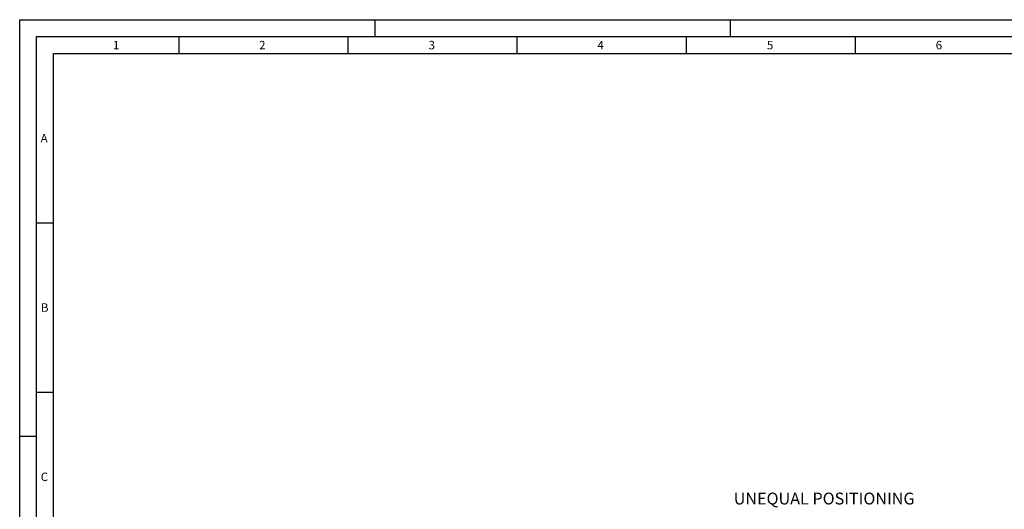
# Model space of a CAD drawing. Units: millimetres. Extents: x 0 to 594, y 0 to 420.
# Drawn here: x 0 to 291, y 275 to 420 of the extents above; entities that cross this region are included whole.
import ezdxf

# ---------------------------------------------------------------- set-up
doc = ezdxf.new("R2010")
doc.units = ezdxf.units.MM
doc.header["$LTSCALE"] = 32.67
doc.layers.add('607040889-000-01-ED1_FORMAT', color=7, linetype='CONTINUOUS')
doc.layers.add('607040889-000-01-ED1_TEXT', color=7, linetype='CONTINUOUS')
doc.styles.get("Standard").update_dxf_attribs({"font": 'TXT.SHX', "width": 0.7})

msp = doc.modelspace()

# ---------------------------------------------------------------- linework, layer by layer
at = {"layer": '607040889-000-01-ED1_FORMAT', "color": 3, "linetype": 'CONTINUOUS'}
for p, q in [((0, 0), (0, 420)), ((0, 420), (594, 420)), ((105, 420), (105, 415)), ((210, 420), (210, 415)), ((5, 5), (5, 415)), ((5, 415), (589, 415)), ((47, 415), (47, 410)), ((97, 415), (97, 410)), ((147, 415), (147, 410)), ((197, 415), (197, 410)), ((247, 415), (247, 410)), ((5, 360), (10, 360)), ((5, 310), (10, 310)), ((0, 297), (5, 297))]:
    msp.add_line(p, q, dxfattribs=at)
at = {"layer": '607040889-000-01-ED1_FORMAT', "color": 7, "linetype": 'CONTINUOUS'}
for p, q in [((10, 10), (10, 410)), ((10, 410), (584, 410))]:
    msp.add_line(p, q, dxfattribs=at)

# ---------------------------------------------------------------- texts
at = {"layer": '607040889-000-01-ED1_FORMAT', "color": 2, "linetype": 'CONTINUOUS', "char_height": 2.5, "attachment_point": 1, "line_spacing_factor": 0.9}
for s, insert, width in [('1', (27.5476, 413.75), 2.857143), ('2', (70.7798, 413.75), 3.660714), ('3', (120.869, 413.75), 3.392857), ('4', (170.7798, 413.75), 3.660714), ('5', (220.869, 413.75), 3.392857), ('6', (270.7798, 413.75), 3.660714), ('A', (6.1905, 386.25), 3.928571), ('B', (6.2798, 336.25), 3.660714), ('C', (6.2202, 286.25), 3.839286)]:
    msp.add_mtext(s, dxfattribs=dict(at, insert=insert, width=width))
at = {"layer": '607040889-000-01-ED1_TEXT', "color": 2, "linetype": 'CONTINUOUS', "insert": (237.8068, 280.3294), "char_height": 3.5, "width": 77.125, "attachment_point": 2, "line_spacing_factor": 0.9}
msp.add_mtext('UNEQUAL POSITIONING', dxfattribs=at)

doc.saveas('drawing.dxf')
